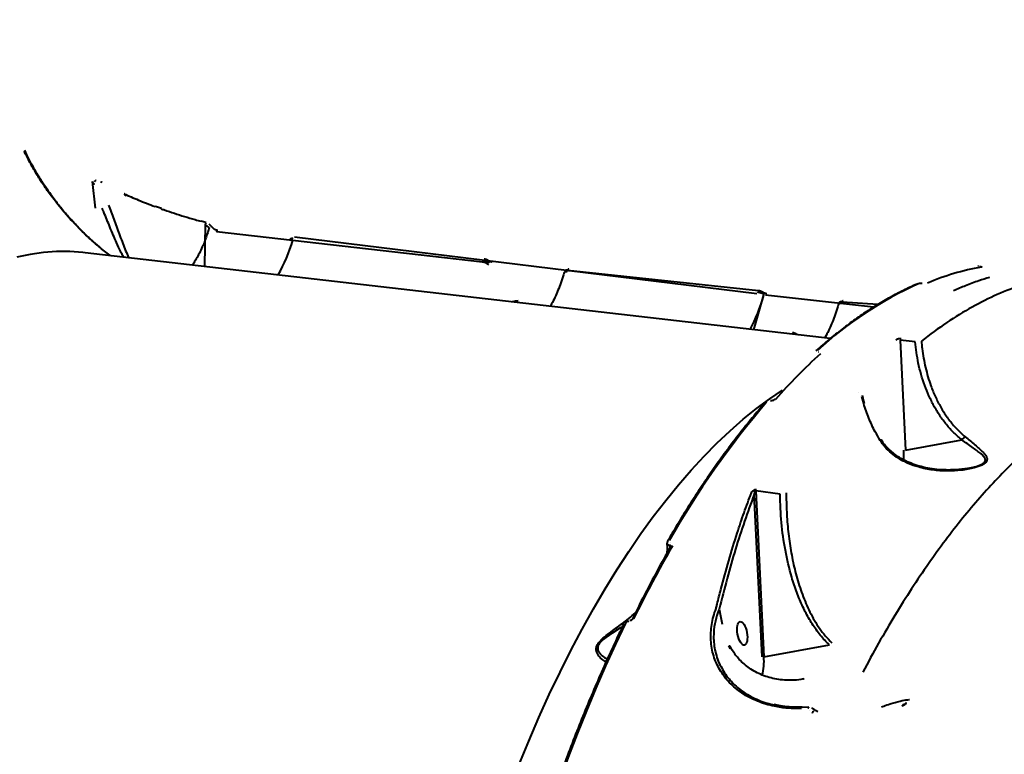
# Model space of a CAD drawing. Units: millimetres. Extents: x -2184 to 28832, y 1 to 31363.
# Drawn here: x 6928 to 7313, y 6878 to 7165 of the extents above; entities that cross this region are included whole.
import ezdxf

# ---------------------------------------------------------------- set-up
doc = ezdxf.new("R2010")
doc.units = ezdxf.units.MM
doc.layers.add('DIKOM', color=7, linetype='Continuous')
doc.styles.add('style1', font='arialbd_0.ttf', dxfattribs={"width": 0.8})
doc.dimstyles.new('1-50', dxfattribs={"dimtxt": 1400, "dimasz": 400, "dimexe": 100, "dimexo": 0, "dimgap": 400, "dimtad": 1, "dimtxsty": 'style1', "dimcen": 200, "dimclrd": 7, "dimclre": 7, "dimclrt": 7, "dimadec": 1, "dimazin": 2, "dimtfac": 1, "dimtmove": 0, "dimatfit": 2, "dimfxl": 0, "dimlwd": 25, "dimlwe": 18, "dimarcsym": 0})

# ---------------------------------------------------------------- blocks, each defined once
blk = doc.blocks.new('*D0')
at = {"layer": 'Defpoints', "color": 0, "linetype": 'Continuous', "transparency": 16777216}
for p in [(21893.8, 17115.02), (-1.19, 16915.47), (21893.8, 2292.86)]:
    blk.add_point(p, dxfattribs=at)
at = {"layer": 'DIKOM', "color": 7, "linetype": 'Continuous', "lineweight": 18, "transparency": 16777216}
for p, q in [((21893.8, 17115.02), (21893.8, 2192.86)), ((-1.19, 16915.47), (-1.19, 2192.86))]:
    blk.add_line(p, q, dxfattribs=at)
at = {"layer": 'DIKOM', "color": 7, "linetype": 'Continuous', "lineweight": 25, "transparency": 16777216}
blk.add_line((398.81, 2292.86), (21493.8, 2292.86), dxfattribs=at)
at = {"layer": 'DIKOM', "color": 7, "linetype": 'Continuous', "transparency": 16777216}
for points in [[(398.81, 2359.53), (398.81, 2226.2), (-1.19, 2292.86)], [(21493.8, 2359.53), (21493.8, 2226.2), (21893.8, 2292.86)]]:
    blk.add_solid(points, dxfattribs=at)
at = {"layer": 'DIKOM', "color": 7, "linetype": 'Continuous', "lineweight": 40, "transparency": 16777216, "insert": (10899.48, 3407.67), "char_height": 1400, "attachment_point": 5, "style": 'style1'}
blk.add_mtext('22400', dxfattribs=at)
blk = doc.blocks.new('*D1')
at = {"layer": 'Defpoints', "color": 0, "transparency": 16777216}
for p in [(24130.09, 17742.03), (-2183.59, 17198.28), (24130.09, 101.37)]:
    blk.add_point(p, dxfattribs=at)
at = {"layer": 'DIKOM', "color": 7, "lineweight": 18, "transparency": 16777216}
for p, q in [((24130.09, 17742.03), (24130.09, 1.37)), ((-2183.59, 17198.28), (-2183.59, 1.37))]:
    blk.add_line(p, q, dxfattribs=at)
at = {"layer": 'DIKOM', "color": 7, "lineweight": 25, "transparency": 16777216}
blk.add_line((-1783.59, 101.37), (23730.09, 101.37), dxfattribs=at)
at = {"layer": 'DIKOM', "color": 7, "transparency": 16777216}
for points in [[(-1783.59, 168.03), (-1783.59, 34.7), (-2183.59, 101.37)], [(23730.09, 168.03), (23730.09, 34.7), (24130.09, 101.37)]]:
    blk.add_solid(points, dxfattribs=at)
at = {"layer": 'DIKOM', "color": 7, "lineweight": 200, "transparency": 16777216, "insert": (10937.45, 1216.17), "char_height": 1400, "attachment_point": 5, "style": 'style1'}
blk.add_mtext('26300', dxfattribs=at)

msp = doc.modelspace()

# ---------------------------------------------------------------- linework, layer by layer
at = {"layer": 'DIKOM', "color": 7, "linetype": 'Continuous', "lineweight": 40}
for p, q in [((6957.682, 7091.756), (6956.439, 7102.163)), ((6957.871, 7102.589), (6957.793, 7102.598)), ((6957.871, 7102.589), (6957.96, 7102.556)), ((6960.207, 7101.731), (6959.804, 7101.972)), ((6960.208, 7091.703), (6960.2, 7091.703)), ((6983.386, 7091.563), (6981.086, 7092.4)), ((7000.776, 7086.188), (6998.899, 7086.686)), ((7000.349, 7068.939), (7000.591, 7085.494)), ((7004.149, 7083.458), (7002.028, 7085.526)), ((7108.856, 7070.659), (7004.98, 7082.441)), ((7033.683, 7079.581), (7033.503, 7078.962)), ((7216.073, 7058.287), (7035.349, 7080.402)), ((7244.672, 7040.746), (6953.594, 7074.334)), ((7109.508, 7071.845), (7109.52, 7071.843)), ((6995.73, 7069.781), (6995.543, 7069.494)), ((6995.73, 7069.781), (6996.038, 7069.437)), ((7142.088, 7067.443), (7141.914, 7066.844)), ((7216.725, 7059.473), (7142.088, 7067.443)), ((7303.015, 7068.982), (7303.044, 7068.979)), ((7216.725, 7059.473), (7216.737, 7059.471)), ((7280.484, 7062.269), (7280.392, 7062.28)), ((7280.593, 7062.287), (7280.5, 7062.298)), ((7214.783, 7044.195), (7218.771, 7057.903)), ((7261.6, 7053.034), (7219.413, 7057.698)), ((7263.33, 7054.095), (7249.305, 7055.071)), ((7271.98, 7040.106), (7274.091, 6997.114)), ((7277.839, 7039.519), (7271.98, 7040.106)), ((7240.119, 7035.61), (7240.168, 7035.605)), ((7221.235, 7016.324), (7221.164, 7016.333)), ((7221.484, 7016.451), (7221.413, 7016.459)), ((7255.895, 7019.582), (7255.883, 7019.583)), ((7257.77, 7015.363), (7257.013, 7018.163)), ((7274.091, 6997.114), (7296.073, 7001.19)), ((7298.559, 6990.127), (7300.214, 6990.442)), ((7218.088, 6916.371), (7214.97, 6979.846)), ((7215.572, 6981.205), (7218.757, 6916.339)), ((7225.08, 6979.91), (7215.572, 6981.205)), ((7182.046, 6959.899), (7182.002, 6958.861)), ((7182.195, 6959.201), (7182.117, 6959.891)), ((7182.256, 6961.053), (7182.327, 6961.045)), ((7200.07, 6935.259), (7200.147, 6935.52)), ((7200.147, 6935.52), (7200.156, 6935.556)), ((7201.326, 6935.005), (7201.139, 6934.768)), ((7201.325, 6935.038), (7201.326, 6935.005)), ((7201.325, 6935.038), (7202.465, 6929.098)), ((7201.326, 6935.005), (7201.536, 6933.835)), ((7166.006, 6930.237), (7165.956, 6930.242)), ((7166.387, 6930.568), (7166.338, 6930.574)), ((7205.726, 6919.514), (7205.082, 6920.677)), ((7206.071, 6919.548), (7205.435, 6920.718)), ((7218.757, 6916.339), (7244.368, 6921.087)), ((7234.225, 6907.784), (7234.457, 6907.837)), ((7272.922, 6897.537), (7272.937, 6897.539)), ((7273.718, 6898.133), (7273.713, 6898.111)), ((7274.289, 6898.485), (7274.284, 6898.463)), ((7236.367, 6896.681), (7233.743, 6896.595)), ((7233.756, 6896.595), (7233.743, 6896.595)), ((7236.69, 6895.513), (7236.696, 6895.535)), ((7237.886, 6895.104), (7237.881, 6895.082)), ((7237.881, 6895.082), (7238.146, 6894.814)), ((7238.318, 6894.843), (7237.886, 6895.104)), ((7238.049, 6894.8), (7238.067, 6894.802))]:
    msp.add_line(p, q, dxfattribs=at)
at = {"layer": 'DIKOM', "color": 7, "linetype": 'Continuous', "lineweight": 40, "flags": 128}
for points in [[(6957.311, 7101.999), (6957.399, 7102.24), (6957.509, 7102.43), (6957.633, 7102.553), (6957.761, 7102.599), (6957.791, 7102.599)], [(6959.804, 7101.972), (6959.756, 7102.003), (6959.755, 7102.003)], [(6969.295, 7096.468), (6969.315, 7096.644), (6969.31, 7096.811), (6969.28, 7096.962), (6969.225, 7097.094), (6969.148, 7097.201), (6969.052, 7097.279), (6968.94, 7097.326), (6968.815, 7097.341)], [(7004.98, 7082.441), (7005.037, 7082.607), (7005.105, 7082.752), (7005.182, 7082.87), (7005.265, 7082.958), (7005.351, 7083.012), (7005.437, 7083.03), (7005.458, 7083.028)], [(7034.697, 7079.216), (7034.363, 7079.241), (7034.069, 7079.233), (7033.827, 7079.194), (7033.647, 7079.124), (7033.534, 7079.026), (7033.504, 7078.963)], [(6953.594, 7074.334), (6952.663, 7074.436), (6947.576, 7074.778), (6942.455, 7074.767), (6937.303, 7074.402), (6932.125, 7073.684), (6926.927, 7072.614)], [(7141.914, 7066.844), (7141.58, 7066.869), (7141.286, 7066.861), (7141.044, 7066.822), (7140.863, 7066.752), (7140.751, 7066.654), (7140.721, 7066.591)], [(7142.088, 7067.443), (7142.145, 7067.608), (7142.213, 7067.753), (7142.29, 7067.871), (7142.373, 7067.959), (7142.458, 7068.013), (7142.543, 7068.031), (7142.566, 7068.03)], [(7302.368, 7069.163), (7302.421, 7069.17), (7302.589, 7069.168)], [(7122.729, 7055.484), (7121.548, 7055.449), (7120.374, 7055.089)], [(7249.305, 7055.071), (7249.362, 7055.237), (7249.43, 7055.381), (7249.507, 7055.499), (7249.589, 7055.587), (7249.675, 7055.641), (7249.76, 7055.66), (7249.783, 7055.658)], [(7249.131, 7054.472), (7248.796, 7054.497), (7248.503, 7054.489), (7248.261, 7054.45), (7248.08, 7054.38), (7247.968, 7054.283), (7247.937, 7054.219)], [(7231.926, 7042.217), (7231.031, 7042.816), (7229.946, 7043.112)], [(7123.022, 6874.051), (7126.89, 6883.455), (7130.865, 6892.647), (7134.941, 6901.621), (7139.115, 6910.366), (7143.383, 6918.875), (7147.742, 6927.141), (7152.187, 6935.155), (7156.714, 6942.91), (7161.32, 6950.398), (7165.999, 6957.614), (7170.747, 6964.549), (7175.56, 6971.198), (7180.433, 6977.554), (7185.362, 6983.612), (7190.343, 6989.366), (7195.37, 6994.81), (7200.439, 6999.94), (7205.546, 7004.75), (7210.685, 7009.236), (7215.851, 7013.395), (7221.041, 7017.222), (7226.091, 7020.613)], [(7264.733, 7001.033), (7264.731, 7001.036), (7264.645, 7001.066), (7264.472, 7001.036), (7264.22, 7000.947)], [(7273.377, 6993.352), (7273.455, 6994.925), (7273.421, 6997.147)], [(7164.696, 6929.598), (7160.759, 6921.302), (7156.902, 6912.821), (7153.128, 6904.16), (7149.439, 6895.327), (7145.838, 6886.326), (7142.328, 6877.164), (7138.91, 6867.848), (7135.587, 6858.383)], [(7205.082, 6920.677), (7205.273, 6920.726), (7205.388, 6920.73), (7205.421, 6920.708)], [(7275.333, 6899.359), (7275.368, 6899.485), (7275.413, 6899.591), (7275.468, 6899.673), (7275.53, 6899.73), (7275.597, 6899.759), (7275.613, 6899.761)], [(7236.039, 6896.276), (7236.083, 6896.402), (7236.136, 6896.508), (7236.197, 6896.591), (7236.264, 6896.648), (7236.334, 6896.677), (7236.366, 6896.681)], [(7237.764, 6894.393), (7237.809, 6894.536), (7237.865, 6894.652), (7237.932, 6894.737), (7238.006, 6894.788), (7238.049, 6894.8)]]:
    msp.add_lwpolyline(points, dxfattribs=at)
at = {"layer": 'DIKOM', "color": 7, "linetype": 'Continuous', "lineweight": 40}
for centre, radius, start, end in [((7061.298, 7069.676), 62.734, 164.78544, 165.39545), ((6999.595, 7081.343), 3.749, 48.62076, 76.8841), ((6977.838, 7095.02), 59.015, 330.13284, 344.46664), ((7108.477, 7066.117), 4.558, 50.62069, 85.24056), ((7320.933, 6972.006), 98.226, 100.12409, 112.93268), ((7217.985, 7058.149), 0.823, 342.61808, 43.4929), ((7340.225, 6926.912), 148.448, 114.35533, 132.64202), ((7157.377, 7074.395), 63.559, 331.79642, 344.36805), ((7395.5, 6865.357), 229.448, 132.37853, 138.65208), ((7223.137, 7016.255), 0.692, 80.55682, 137.30021), ((7483.544, 6789.89), 347.319, 139.39674, 150.3246), ((7298.718, 6999.383), 3.203, 113.12252, 145.65286), ((7610.763, 6714.943), 492.851, 150.20607, 153.97375), ((7193.65, 6914.717), 25.16, 347.29258, 3.69474)]:
    msp.add_arc(centre, radius, start, end, dxfattribs=at)
msp.add_ellipse((7210.303, 6925.558), major_axis=(-0.827, 4.592), ratio=0.4015603, dxfattribs=at)
for points, knots in [([(6963.583, 7073.182), (6963.3, 7073.376), (6961.542, 7074.584), (6958.62, 7076.996), (6954.794, 7080.346), (6950.031, 7084.982), (6945.142, 7090.377), (6940.636, 7096.094), (6937.272, 7100.847), (6934.483, 7105.224), (6931.956, 7109.624), (6930.536, 7112.554), (6929.825, 7114.022)], [0, 0, 0, 0, 0.0166966, 0.10358, 0.1895142, 0.2758998, 0.4510984, 0.5834527, 0.6868071, 0.7904711, 0.8950755, 1, 1, 1, 1]), ([(6963.492, 7073.192), (6962.999, 7073.551), (6961.497, 7074.644), (6959.053, 7076.65), (6956.043, 7079.28), (6952.908, 7082.234), (6949.749, 7085.457), (6946.65, 7088.888), (6943.661, 7092.481), (6940.774, 7096.251), (6937.993, 7100.208), (6935.344, 7104.313), (6932.939, 7108.468), (6931.158, 7111.84), (6930.298, 7113.794), (6930.035, 7114.391)], [0, 0, 0, 0, 0.0299616, 0.0912046, 0.1584141, 0.2330612, 0.3138356, 0.3964455, 0.4823179, 0.5716383, 0.6645879, 0.7620629, 0.8608842, 0.9574787, 1, 1, 1, 1]), ([(6957.242, 7101.174), (6957.221, 7101.178), (6957.175, 7101.187), (6957.072, 7101.239), (6956.925, 7101.359), (6956.741, 7101.58), (6956.567, 7101.86), (6956.48, 7102.066), (6956.439, 7102.163)], [0, 0, 0, 0, 0.0437279, 0.0954534, 0.2159355, 0.4187993, 0.7240504, 1, 1, 1, 1]), ([(6968.815, 7097.341), (6970.647, 7096.529), (6974.352, 7094.887), (6978.709, 7093.226), (6980.913, 7092.385)], [0, 0, 0, 0, 0.49417114, 1, 1, 1, 1]), ([(6968.671, 7072.595), (6968.243, 7073.363), (6967.305, 7075.051), (6965.942, 7078.01), (6964.558, 7081.236), (6963.307, 7084.289), (6962.082, 7087.296), (6961.162, 7089.506), (6960.531, 7090.969), (6960.302, 7091.491), (6960.208, 7091.703), (6960.208, 7091.703)], [0, 0, 0, 0, 0.1586766, 0.3483677, 0.5020378, 0.6596827, 0.7900988, 0.9240325, 0.9689878, 0.9999375, 1, 1, 1, 1]), ([(6962.739, 7092.912), (6963.096, 7092.024), (6963.82, 7090.223), (6964.874, 7087.379), (6965.914, 7084.49), (6966.965, 7081.546), (6968.029, 7078.618), (6969.15, 7075.726), (6970.019, 7073.607), (6970.529, 7072.594), (6970.643, 7072.367)], [0, 0, 0, 0, 0.12067359, 0.24458638, 0.37080898, 0.49993561, 0.64235287, 0.78789134, 0.95258092, 1, 1, 1, 1]), ([(6983.248, 7091.543), (6983.707, 7091.377), (6985.394, 7090.765), (6988.457, 7089.735), (6992.435, 7088.467), (6995.922, 7087.421), (6998.092, 7086.834), (6998.868, 7086.624)], [0, 0, 0, 0, 0.0937993, 0.3450035, 0.5979536, 0.8564105, 1, 1, 1, 1]), ([(7002.073, 7084.156), (7001.54, 7082.467), (7000.413, 7078.898), (6998.279, 7073.978), (6996.588, 7071.193), (6995.73, 7069.781)], [0, 0, 0, 0, 0.3069734, 0.648469, 1, 1, 1, 1]), ([(7005.455, 7083.03), (7005.441, 7083.031), (7005.349, 7083.039), (7005.111, 7083.084), (7004.778, 7083.172), (7004.471, 7083.285), (7004.267, 7083.383), (7004.159, 7083.451), (7004.147, 7083.46), (7004.142, 7083.465)], [0, 0, 0, 0, 0.03014233, 0.20668921, 0.40529759, 0.61126041, 0.77283887, 0.89815413, 1, 1, 1, 1]), ([(7034.872, 7079.815), (7034.744, 7079.827), (7034.42, 7079.856), (7034.014, 7079.819), (7033.739, 7079.72), (7033.718, 7079.612), (7033.71, 7079.573)], [0, 0, 0, 0, 0.2027187, 0.5120279, 0.8215079, 1, 1, 1, 1]), ([(7111.554, 7070.275), (7111.491, 7070.333), (7111.332, 7070.48), (7110.91, 7070.724), (7110.319, 7070.967), (7109.657, 7071.163), (7109.239, 7071.226), (7109.03, 7071.258)], [0, 0, 0, 0, 0.1417164, 0.3563996, 0.5709512, 0.7854607, 1, 1, 1, 1]), ([(7110.144, 7071.708), (7110.067, 7071.733), (7109.858, 7071.801), (7109.65, 7071.818), (7109.518, 7071.83)], [0, 0, 0, 0, 0.3623751, 1, 1, 1, 1]), ([(7111.364, 7071.087), (7111.267, 7071.17), (7111.017, 7071.383), (7110.598, 7071.583), (7110.259, 7071.676), (7110.144, 7071.708)], [0, 0, 0, 0, 0.2969851, 0.7616077, 1, 1, 1, 1]), ([(7112.671, 7070.658), (7112.658, 7070.659), (7112.566, 7070.667), (7112.328, 7070.712), (7111.995, 7070.8), (7111.688, 7070.913), (7111.483, 7071.011), (7111.376, 7071.079), (7111.364, 7071.088), (7111.359, 7071.093)], [0, 0, 0, 0, 0.0301423, 0.2066892, 0.4052976, 0.6112604, 0.7728389, 0.8981541, 1, 1, 1, 1]), ([(7140.72, 7066.59), (7140.553, 7066.029), (7140.067, 7064.399), (7139.181, 7061.812), (7138.04, 7058.9), (7136.809, 7056.198), (7135.879, 7054.376), (7135.357, 7053.49), (7135.286, 7053.369)], [0, 0, 0, 0, 0.1125923, 0.3266351, 0.5403703, 0.7536381, 0.9663395, 1, 1, 1, 1]), ([(7142.088, 7067.443), (7141.96, 7067.455), (7141.637, 7067.484), (7141.231, 7067.447), (7140.956, 7067.349), (7140.935, 7067.24), (7140.927, 7067.201)], [0, 0, 0, 0, 0.2027187, 0.5120279, 0.8215079, 1, 1, 1, 1]), ([(7303.044, 7068.979), (7303.11, 7068.971), (7303.325, 7068.944), (7303.626, 7068.89), (7303.84, 7068.82), (7303.873, 7068.752), (7303.736, 7068.719), (7303.667, 7068.702)], [0, 0, 0, 0, 0.09315202, 0.30389583, 0.53022692, 0.76518798, 1, 1, 1, 1]), ([(7306.891, 7064.673), (7305.504, 7064.252), (7302.395, 7063.308), (7297.718, 7061.554), (7294.431, 7060.094), (7292.868, 7059.4)], [0, 0, 0, 0, 0.29693, 0.6657288, 1, 1, 1, 1]), ([(7218.771, 7057.903), (7218.707, 7057.961), (7218.548, 7058.109), (7218.127, 7058.352), (7217.536, 7058.595), (7216.873, 7058.791), (7216.456, 7058.854), (7216.247, 7058.886)], [0, 0, 0, 0, 0.1417164, 0.3563996, 0.5709512, 0.7854607, 1, 1, 1, 1]), ([(7217.36, 7059.336), (7217.284, 7059.361), (7217.074, 7059.429), (7216.867, 7059.446), (7216.735, 7059.458)], [0, 0, 0, 0, 0.3623751, 1, 1, 1, 1]), ([(7218.581, 7058.715), (7218.483, 7058.798), (7218.233, 7059.011), (7217.815, 7059.211), (7217.475, 7059.304), (7217.36, 7059.336)], [0, 0, 0, 0, 0.2969851, 0.7616077, 1, 1, 1, 1]), ([(7219.888, 7058.286), (7219.875, 7058.287), (7219.783, 7058.295), (7219.545, 7058.34), (7219.212, 7058.428), (7218.905, 7058.541), (7218.7, 7058.639), (7218.592, 7058.707), (7218.581, 7058.717), (7218.576, 7058.721)], [0, 0, 0, 0, 0.0301423, 0.2066892, 0.4052976, 0.6112604, 0.7728389, 0.8981541, 1, 1, 1, 1]), ([(7278.603, 7062.092), (7277.688, 7061.686), (7275.04, 7060.513), (7270.66, 7058.335), (7265.467, 7055.46), (7260.283, 7052.276), (7255.112, 7048.792), (7249.958, 7045.01), (7244.915, 7041), (7241.296, 7037.913), (7239.387, 7036.211), (7239.085, 7035.943)], [0, 0, 0, 0, 0.0688575, 0.1994194, 0.3300217, 0.4606747, 0.5913705, 0.7221012, 0.8528597, 0.9767789, 1, 1, 1, 1]), ([(7280.392, 7062.28), (7280.303, 7062.288), (7280.126, 7062.304), (7279.833, 7062.301), (7279.543, 7062.279), (7279.26, 7062.233), (7279.091, 7062.185), (7279.016, 7062.154), (7279.005, 7062.15)], [0, 0, 0, 0, 0.1673343, 0.3344543, 0.509132, 0.7130655, 0.9577286, 1, 1, 1, 1]), ([(7319.775, 7061.783), (7316.503, 7060.601), (7309.95, 7058.234), (7300.079, 7053.231), (7290.182, 7047.246), (7283.611, 7042.294), (7280.32, 7039.815)], [0, 0, 0, 0, 0.2482753, 0.4972305, 0.7482641, 1, 1, 1, 1]), ([(7249.305, 7055.071), (7249.177, 7055.083), (7248.854, 7055.112), (7248.448, 7055.075), (7248.173, 7054.977), (7248.152, 7054.868), (7248.144, 7054.829)], [0, 0, 0, 0, 0.2027187, 0.5120279, 0.8215079, 1, 1, 1, 1]), ([(7247.937, 7054.218), (7247.77, 7053.657), (7247.284, 7052.028), (7246.398, 7049.44), (7245.256, 7046.528), (7244.026, 7043.826), (7243.096, 7042.005), (7242.574, 7041.118), (7242.503, 7040.997)], [0, 0, 0, 0, 0.1125923, 0.3266351, 0.5403703, 0.7536381, 0.9663395, 1, 1, 1, 1]), ([(7270.359, 7040.3), (7270.47, 7040.392), (7270.653, 7040.544), (7271.123, 7040.715), (7271.584, 7040.807), (7272.013, 7040.833), (7272.241, 7040.815), (7272.338, 7040.807)], [0, 0, 0, 0, 0.3038664, 0.5023335, 0.7017042, 0.8732905, 1, 1, 1, 1]), ([(7296.073, 7001.19), (7295.014, 7002.104), (7292.894, 7003.932), (7290.044, 7007.138), (7287.446, 7010.651), (7285.162, 7014.427), (7283.201, 7018.375), (7281.536, 7022.484), (7280.155, 7026.777), (7278.732, 7032.413), (7278.188, 7036.738), (7277.839, 7039.519)], [0, 0, 0, 0, 0.1006493, 0.2013161, 0.3052432, 0.4091844, 0.5096376, 0.6100986, 0.7126663, 0.8152389, 1, 1, 1, 1]), ([(7280.32, 7039.815), (7280.411, 7038.825), (7280.733, 7035.314), (7281.79, 7029.38), (7283.626, 7023.121), (7285.725, 7017.993), (7287.824, 7013.882), (7290.306, 7009.99), (7293.421, 7005.988), (7296.005, 7003.647), (7297.46, 7002.329)], [0, 0, 0, 0, 0.0672692, 0.2386087, 0.4121732, 0.520863, 0.630243, 0.7420328, 0.8547814, 1, 1, 1, 1]), ([(7388.063, 7030.405), (7384.964, 7030.052), (7378.504, 7029.317), (7369.554, 7026.828), (7361.32, 7023.743), (7354.071, 7020.375), (7346.799, 7016.364), (7339.464, 7011.675), (7332.097, 7006.312), (7324.697, 7000.256), (7317.33, 6993.551), (7310.141, 6986.335), (7303.156, 6978.676), (7296.367, 6970.605), (7289.661, 6961.993), (7283.006, 6952.79), (7276.43, 6943.018), (7269.935, 6932.651), (7263.563, 6921.806), (7259.445, 6914.167), (7257.386, 6910.348)], [0, 0, 0, 0, 0.0696542, 0.1452382, 0.1982159, 0.2511936, 0.3045444, 0.3578952, 0.4124112, 0.4669273, 0.5218405, 0.5767537, 0.6287859, 0.6808182, 0.7331888, 0.7855594, 0.8389882, 0.892417, 0.9462085, 1, 1, 1, 1]), ([(7222.632, 7016.727), (7222.634, 7016.729), (7222.642, 7016.741), (7222.601, 7016.698), (7222.492, 7016.634), (7222.309, 7016.553), (7222.063, 7016.482), (7221.8, 7016.444), (7221.595, 7016.439), (7221.515, 7016.45), (7221.489, 7016.453)], [0, 0, 0, 0, 0.01952429, 0.15864314, 0.2975382, 0.44584873, 0.61496798, 0.78924322, 0.93262691, 1, 1, 1, 1]), ([(7258.127, 7015.429), (7258.036, 7015.732), (7257.731, 7016.744), (7257.494, 7017.776), (7257.328, 7018.499)], [0, 0, 0, 0, 0.2987335, 1, 1, 1, 1]), ([(7219.231, 7015.723), (7218.365, 7014.722), (7215.853, 7011.818), (7211.731, 7006.804), (7206.884, 7000.596), (7202.09, 6994.124), (7197.353, 6987.395), (7192.677, 6980.415), (7188.066, 6973.186), (7184.226, 6966.889), (7181.936, 6962.97), (7181.14, 6961.607)], [0, 0, 0, 0, 0.0652897, 0.1893903, 0.3134901, 0.437586, 0.5616771, 0.6857629, 0.8098429, 0.9339171, 1, 1, 1, 1]), ([(7264.22, 7000.947), (7263.548, 7002.082), (7261.882, 7004.897), (7259.64, 7009.695), (7258.396, 7013.466), (7257.77, 7015.363)], [0, 0, 0, 0, 0.2512749, 0.6234754, 1, 1, 1, 1]), ([(7297.46, 7002.329), (7298.741, 7001.275), (7300.679, 6999.68), (7302.929, 6997.743), (7304.302, 6996.45), (7305.304, 6995.301), (7305.923, 6994.266), (7306.058, 6993.183), (7305.366, 6992.148), (7304.057, 6991.331), (7302.546, 6990.712), (7300.685, 6990.152), (7298.445, 6989.669), (7294.978, 6989.172), (7290.413, 6988.933), (7284.777, 6989.296), (7279.617, 6990.329), (7275.084, 6991.918), (7271.537, 6993.744), (7268.522, 6995.923), (7266.084, 6998.248), (7264.828, 7000.066), (7264.22, 7000.947)], [0, 0, 0, 0, 0.0866941, 0.1311764, 0.1760726, 0.2081975, 0.2409001, 0.2744194, 0.3082509, 0.337742, 0.3650519, 0.393035, 0.4327007, 0.4727589, 0.5545429, 0.6396923, 0.7264108, 0.7889965, 0.8528476, 0.9020912, 0.9525885, 1, 1, 1, 1]), ([(7300.221, 6990.375), (7299.908, 6990.296), (7298.976, 6990.063), (7297.174, 6989.787), (7294.647, 6989.525), (7291.612, 6989.374), (7288.146, 6989.434), (7284.56, 6989.787), (7281.065, 6990.451), (7277.807, 6991.394), (7274.902, 6992.559), (7272.368, 6993.865), (7270.205, 6995.27), (7268.315, 6996.785), (7266.647, 6998.46), (7265.452, 6999.882), (7264.907, 7000.804), (7264.762, 7001.049)], [0, 0, 0, 0, 0.0267383, 0.079525, 0.1430135, 0.2243262, 0.314769, 0.4099832, 0.5002531, 0.585772, 0.6672321, 0.7366986, 0.8005826, 0.8610825, 0.9181451, 0.9782489, 1, 1, 1, 1]), ([(7300.214, 6990.442), (7300.472, 6990.486), (7301.23, 6990.618), (7302.383, 6991.004), (7303.715, 6991.525), (7304.812, 6992.209), (7305.211, 6992.802), (7305.34, 6993.435), (7305.15, 6994.094), (7304.473, 6994.946), (7303.434, 6995.905), (7301.996, 6997.015), (7299.562, 6998.753), (7297.476, 7000.211), (7296.073, 7001.19)], [0, 0, 0, 0, 0.0317393, 0.0931789, 0.155828, 0.2238721, 0.2906706, 0.303405, 0.3830616, 0.4575741, 0.5337036, 0.6479503, 0.7633462, 1, 1, 1, 1]), ([(7213.874, 6980.467), (7213.998, 6980.714), (7214.174, 6981.066), (7214.655, 6981.473), (7215.034, 6981.676), (7215.409, 6981.773), (7215.655, 6981.784), (7215.782, 6981.768), (7215.815, 6981.764)], [0, 0, 0, 0, 0.4029944, 0.5733156, 0.7451256, 0.8533581, 0.9617344, 1, 1, 1, 1]), ([(7200.156, 6935.556), (7200.273, 6936.04), (7200.858, 6938.46), (7202.425, 6944.682), (7204.982, 6954.013), (7208.039, 6963.96), (7211.005, 6972.78), (7212.918, 6977.905), (7213.874, 6980.467)], [0, 0, 0, 0, 0.0299885, 0.1499472, 0.3900562, 0.630165, 0.8150826, 1, 1, 1, 1]), ([(7214.97, 6979.846), (7213.694, 6976.391), (7211.141, 6969.475), (7207.62, 6958.472), (7204.309, 6947.049), (7202.32, 6939.044), (7201.325, 6935.038)], [0, 0, 0, 0, 0.2490861, 0.498536, 0.7490844, 1, 1, 1, 1]), ([(7215.572, 6981.205), (7215.56, 6981.213), (7215.538, 6981.229), (7215.496, 6981.245), (7215.46, 6981.246), (7215.422, 6981.238), (7215.379, 6981.219), (7215.28, 6981.132), (7215.18, 6980.936), (7215.08, 6980.624), (7215.008, 6980.251), (7214.983, 6979.98), (7214.97, 6979.846)], [0, 0, 0, 0, 0.02546083, 0.05174633, 0.07826082, 0.0864713, 0.11499891, 0.15289486, 0.30298069, 0.4907534, 0.74900489, 1, 1, 1, 1]), ([(7244.368, 6921.087), (7243.917, 6921.513), (7242.179, 6923.157), (7239.474, 6926.402), (7236.493, 6930.965), (7233.856, 6936.048), (7231.55, 6941.581), (7229.132, 6948.918), (7227.001, 6957.989), (7225.459, 6968.822), (7225.207, 6976.216), (7225.08, 6979.91)], [0, 0, 0, 0, 0.03107238, 0.1198398, 0.20895492, 0.29792989, 0.39682412, 0.49574343, 0.66363247, 0.83197255, 1, 1, 1, 1]), ([(7227.517, 6980.509), (7227.516, 6979.594), (7227.512, 6976.116), (7227.77, 6970.106), (7228.52, 6962.552), (7229.732, 6955.117), (7231.44, 6947.808), (7233.715, 6940.664), (7236.645, 6933.795), (7239.756, 6928.465), (7242.706, 6924.541), (7244.427, 6922.794), (7245.291, 6921.917)], [0, 0, 0, 0, 0.0419956, 0.1595241, 0.2774949, 0.3950326, 0.5131221, 0.6333425, 0.7545641, 0.8758681, 0.937691, 1, 1, 1, 1]), ([(7182.42, 6959.597), (7181.64, 6958.229), (7179.38, 6954.262), (7175.697, 6947.518), (7171.414, 6939.358), (7168.635, 6933.753), (7167.257, 6930.973)], [0, 0, 0, 0, 0.1499009, 0.4348016, 0.719696, 1, 1, 1, 1]), ([(7180.889, 6960.763), (7180.922, 6960.158), (7180.996, 6958.822), (7180.9, 6957.531), (7180.848, 6956.825)], [0, 0, 0, 0, 0.4531337, 1, 1, 1, 1]), ([(7181.156, 6961.6), (7181.12, 6961.546), (7180.976, 6961.33), (7180.889, 6961.023), (7180.93, 6960.794), (7180.936, 6960.756)], [0, 0, 0, 0, 0.2188436, 0.8714997, 1, 1, 1, 1]), ([(7182.046, 6959.899), (7181.944, 6959.919), (7181.649, 6959.975), (7181.253, 6960.162), (7180.961, 6960.447), (7180.948, 6960.671), (7180.943, 6960.767)], [0, 0, 0, 0, 0.1583624, 0.4560751, 0.7667884, 1, 1, 1, 1]), ([(7182.401, 6959.604), (7182.4, 6959.613), (7182.392, 6959.682), (7182.332, 6959.775), (7182.25, 6959.846), (7182.181, 6959.879), (7182.143, 6959.886), (7182.117, 6959.891)], [0, 0, 0, 0, 0.0540726, 0.465316, 0.7387978, 0.824472, 1, 1, 1, 1]), ([(7157.126, 6914.484), (7156.526, 6914.796), (7155.409, 6915.376), (7154.141, 6916.793), (7153.428, 6918.144), (7153.168, 6919.321), (7153.348, 6920.33), (7153.749, 6921.254), (7154.463, 6922.33), (7156.154, 6923.951), (7158.433, 6925.71), (7161.832, 6928.197), (7165.392, 6930.786), (7167.73, 6932.87), (7168.59, 6933.636)], [0, 0, 0, 0, 0.1395164, 0.2598103, 0.3206323, 0.3829232, 0.4335282, 0.4431713, 0.4897809, 0.5533181, 0.63738, 0.7236738, 0.8983004, 1, 1, 1, 1]), ([(7233.412, 6896.189), (7231.619, 6896.191), (7228.006, 6896.196), (7223.376, 6896.887), (7219.454, 6897.868), (7216.177, 6899.018), (7213.078, 6900.456), (7210.212, 6902.161), (7207.627, 6904.095), (7205.309, 6906.253), (7203.265, 6908.642), (7201.537, 6911.22), (7200.15, 6913.935), (7199.091, 6916.786), (7198.371, 6919.778), (7197.892, 6923.826), (7198.115, 6927.978), (7198.981, 6932.125), (7199.707, 6934.214), (7200.07, 6935.259)], [0, 0, 0, 0, 0.0745634, 0.1501937, 0.2027903, 0.255387, 0.3095193, 0.3636516, 0.4162912, 0.4689308, 0.5231067, 0.5772827, 0.6299002, 0.6825177, 0.7366651, 0.7908127, 0.8939431, 0.9469713, 1, 1, 1, 1]), ([(7201.139, 6934.768), (7200.649, 6933.297), (7199.661, 6930.332), (7199.007, 6925.315), (7199.199, 6920.792), (7200.177, 6916.929), (7200.731, 6914.918), (7201.264, 6914.005), (7201.286, 6913.968)], [0, 0, 0, 0, 0.20627493, 0.41556821, 0.70048589, 0.84721088, 0.99393579, 1, 1, 1, 1]), ([(7164.063, 6929.375), (7163.336, 6927.864), (7161.227, 6923.482), (7157.802, 6916.073), (7153.82, 6907.086), (7149.932, 6897.904), (7146.139, 6888.54), (7142.444, 6878.998), (7138.915, 6869.455), (7136.449, 6862.491), (7135.172, 6858.781), (7134.978, 6858.218)], [0, 0, 0, 0, 0.0688497, 0.1996939, 0.330536, 0.4613731, 0.5922054, 0.7230332, 0.8538569, 0.9777906, 1, 1, 1, 1]), ([(7163.526, 6928.255), (7162.803, 6927.77), (7161.286, 6926.753), (7158.83, 6925.2), (7156.572, 6923.664), (7154.874, 6922.208), (7154.193, 6921.232), (7153.85, 6920.405), (7153.758, 6919.499), (7154.149, 6918.454), (7155.05, 6917.249), (7156.268, 6916.197), (7157.251, 6915.791), (7157.635, 6915.633)], [0, 0, 0, 0, 0.1055659, 0.2215913, 0.3395464, 0.42286, 0.4820729, 0.4943031, 0.5593451, 0.640734, 0.7253593, 0.8926004, 1, 1, 1, 1]), ([(7165.956, 6930.242), (7165.888, 6930.246), (7165.716, 6930.256), (7165.42, 6930.195), (7165.11, 6930.052), (7164.847, 6929.847), (7164.746, 6929.681), (7164.696, 6929.598)], [0, 0, 0, 0, 0.1422682, 0.3570915, 0.5715532, 0.7857145, 1, 1, 1, 1]), ([(7167.254, 6930.968), (7167.253, 6930.966), (7167.25, 6930.956), (7167.2, 6930.883), (7167.094, 6930.784), (7166.94, 6930.685), (7166.758, 6930.608), (7166.571, 6930.566), (7166.44, 6930.561), (7166.399, 6930.568), (7166.391, 6930.57)], [0, 0, 0, 0, 0.0491919, 0.1999126, 0.3499773, 0.493295, 0.6486945, 0.8050315, 0.9611508, 1, 1, 1, 1]), ([(7234.241, 6907.74), (7233.877, 6907.666), (7232.462, 6907.38), (7229.986, 6907.202), (7226.855, 6907.225), (7223.811, 6907.589), (7220.883, 6908.255), (7218.114, 6909.219), (7215.527, 6910.449), (7213.152, 6911.902), (7211.015, 6913.547), (7209.199, 6915.277), (7207.67, 6917.1), (7206.658, 6918.511), (7206.204, 6919.376), (7206.107, 6919.562)], [0, 0, 0, 0, 0.0351734, 0.1366141, 0.2356076, 0.3322244, 0.4260284, 0.5172942, 0.6046483, 0.689096, 0.7697668, 0.846535, 0.9119273, 0.9811151, 1, 1, 1, 1]), ([(7201.286, 6913.968), (7202.166, 6912.251), (7203.51, 6909.63), (7206.141, 6906.557), (7209.144, 6903.707), (7212.697, 6901.289), (7216.711, 6899.415), (7219.751, 6898.237), (7221.936, 6897.834), (7222.932, 6897.651)], [0, 0, 0, 0, 0.218957, 0.3341672, 0.4493775, 0.6730778, 0.7882667, 0.9034558, 1, 1, 1, 1]), ([(7233.759, 6896.694), (7233.204, 6896.675), (7231.457, 6896.617), (7228.593, 6896.799), (7225.464, 6897.154), (7223.57, 6897.572), (7222.762, 6897.751)], [0, 0, 0, 0, 0.1440837, 0.4542324, 0.7674053, 1, 1, 1, 1]), ([(7264.723, 6896.835), (7265.015, 6896.94), (7266.092, 6897.328), (7267.856, 6897.934), (7270.018, 6898.611), (7272.316, 6899.188), (7274.083, 6899.566), (7274.943, 6899.563), (7274.953, 6899.562)], [0, 0, 0, 0, 0.0908681, 0.3354082, 0.5234958, 0.7156085, 0.9967077, 1, 1, 1, 1]), ([(7274.284, 6898.463), (7274.257, 6898.377), (7274.188, 6898.156), (7273.947, 6897.803), (7273.564, 6897.462), (7273.1, 6897.212), (7272.785, 6897.157), (7272.627, 6897.129)], [0, 0, 0, 0, 0.1342544, 0.3469772, 0.5632481, 0.7817386, 1, 1, 1, 1]), ([(7273.711, 6898.108), (7273.707, 6898.095), (7273.701, 6898.068), (7273.651, 6897.974), (7273.56, 6897.858), (7273.423, 6897.735), (7273.254, 6897.631), (7273.076, 6897.559), (7272.983, 6897.546), (7272.936, 6897.539)], [0, 0, 0, 0, 0.1182615, 0.2475998, 0.3785061, 0.5279393, 0.6802339, 0.8396659, 1, 1, 1, 1]), ([(7239.849, 6894.944), (7239.71, 6895.012), (7238.908, 6895.407), (7238.102, 6895.966), (7237.435, 6896.428)], [0, 0, 0, 0, 0.1728412, 1, 1, 1, 1])]:
    msp.add_open_spline(points, degree=3, knots=knots, dxfattribs=at)

# ---------------------------------------------------------------- dimensions: what is measured, and where the dimension line sits
at = {"layer": 'DIKOM', "color": 3, "lineweight": 200}
dim = msp.add_linear_dim(base=(24130.095, 101.367), p1=(-2183.589, 17198.284), p2=(24130.095, 17742.031), text='26300', dimstyle='1-50', dxfattribs=at)
dim.commit()
dim.dimension.update_dxf_attribs({"geometry": '*D1', "text_midpoint": (10937.455, 101.367), "dimtype": 160})
at = {"layer": 'DIKOM', "color": 7, "linetype": 'Continuous', "lineweight": 40}
dim = msp.add_linear_dim(base=(21893.805, 2292.864), p1=(-1.189, 16915.47), p2=(21893.805, 17115.021), text='22400', dimstyle='1-50', dxfattribs=at)
dim.commit()
dim.dimension.update_dxf_attribs({"geometry": '*D0', "text_midpoint": (10899.481, 2292.864), "dimtype": 160})

doc.saveas('drawing.dxf')
